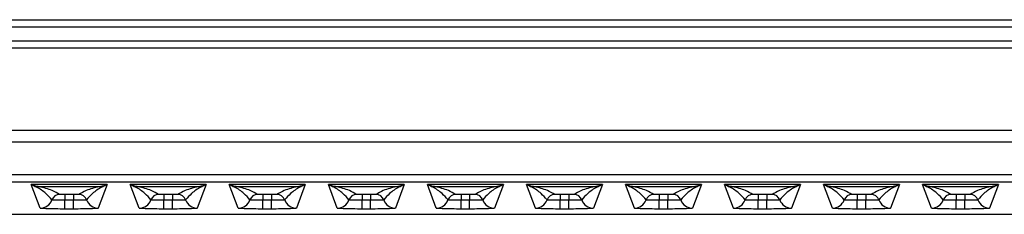
# Model space of a CAD drawing. Units: millimetres. Extents: x 25919 to 27798, y -18252 to -16972.
# Drawn here: x 26306 to 26365, y -17547 to -17535 of the extents above; entities that cross this region are included whole.
import ezdxf

# ---------------------------------------------------------------- set-up
doc = ezdxf.new("R2010")
doc.units = ezdxf.units.MM

msp = doc.modelspace()

# ---------------------------------------------------------------- linework, layer by layer
at = {"color": 0, "linetype": 'Continuous'}
for p, q in [((26285.652, -17535.149), (26385.652, -17535.149)), ((26285.652, -17535.582), (26385.652, -17535.582)), ((26385.652, -17536.449), (26285.652, -17536.449)), ((26385.652, -17536.882), (26285.652, -17536.882)), ((26395.983, -17541.865), (26275.321, -17541.865)), ((26395.983, -17542.572), (26275.321, -17542.572)), ((26272.182, -17544.533), (26399.121, -17544.533)), ((26271.267, -17544.971), (26400.037, -17544.971)), ((26310.952, -17545.136), (26306.352, -17545.136)), ((26306.892, -17546.577), (26306.352, -17545.136)), ((26310.469, -17545.282), (26306.835, -17545.282)), ((26310.952, -17545.136), (26310.412, -17546.577)), ((26316.952, -17545.136), (26312.352, -17545.136)), ((26312.892, -17546.577), (26312.352, -17545.136)), ((26316.469, -17545.282), (26312.835, -17545.282)), ((26316.952, -17545.136), (26316.412, -17546.577)), ((26322.952, -17545.136), (26318.352, -17545.136)), ((26318.892, -17546.577), (26318.352, -17545.136)), ((26322.469, -17545.282), (26318.835, -17545.282)), ((26322.952, -17545.136), (26322.412, -17546.577)), ((26328.952, -17545.136), (26324.352, -17545.136)), ((26324.892, -17546.577), (26324.352, -17545.136)), ((26328.469, -17545.282), (26324.835, -17545.282)), ((26328.952, -17545.136), (26328.412, -17546.577)), ((26334.952, -17545.136), (26330.352, -17545.136)), ((26330.892, -17546.577), (26330.352, -17545.136)), ((26334.469, -17545.282), (26330.835, -17545.282)), ((26334.952, -17545.136), (26334.412, -17546.577)), ((26340.952, -17545.136), (26336.352, -17545.136)), ((26336.892, -17546.577), (26336.352, -17545.136)), ((26340.469, -17545.282), (26336.835, -17545.282)), ((26340.952, -17545.136), (26340.412, -17546.577)), ((26346.952, -17545.136), (26342.352, -17545.136)), ((26342.892, -17546.577), (26342.352, -17545.136)), ((26346.469, -17545.282), (26342.835, -17545.282)), ((26346.952, -17545.136), (26346.412, -17546.577)), ((26352.952, -17545.136), (26348.352, -17545.136)), ((26348.892, -17546.577), (26348.352, -17545.136)), ((26352.469, -17545.282), (26348.835, -17545.282)), ((26352.952, -17545.136), (26352.412, -17546.577)), ((26358.952, -17545.136), (26354.352, -17545.136)), ((26354.892, -17546.577), (26354.352, -17545.136)), ((26358.469, -17545.282), (26354.835, -17545.282)), ((26358.952, -17545.136), (26358.412, -17546.577)), ((26364.952, -17545.136), (26360.352, -17545.136)), ((26360.892, -17546.577), (26360.352, -17545.136)), ((26364.469, -17545.282), (26360.835, -17545.282)), ((26364.952, -17545.136), (26364.412, -17546.577)), ((26308.912, -17545.747), (26308.392, -17545.747)), ((26308.392, -17545.747), (26308.392, -17546.1)), ((26308.912, -17545.747), (26308.912, -17546.1)), ((26314.912, -17545.747), (26314.392, -17545.747)), ((26314.392, -17545.747), (26314.392, -17546.1)), ((26314.912, -17545.747), (26314.912, -17546.1)), ((26320.912, -17545.747), (26320.392, -17545.747)), ((26320.392, -17545.747), (26320.392, -17546.1)), ((26320.912, -17545.747), (26320.912, -17546.1)), ((26326.912, -17545.747), (26326.392, -17545.747)), ((26326.392, -17545.747), (26326.392, -17546.1)), ((26326.912, -17545.747), (26326.912, -17546.1)), ((26332.912, -17545.747), (26332.392, -17545.747)), ((26332.392, -17545.747), (26332.392, -17546.1)), ((26332.912, -17545.747), (26332.912, -17546.1)), ((26338.912, -17545.747), (26338.392, -17545.747)), ((26338.392, -17545.747), (26338.392, -17546.1)), ((26338.912, -17545.747), (26338.912, -17546.1)), ((26344.912, -17545.747), (26344.392, -17545.747)), ((26344.392, -17545.747), (26344.392, -17546.1)), ((26344.912, -17545.747), (26344.912, -17546.1)), ((26350.912, -17545.747), (26350.392, -17545.747)), ((26350.392, -17545.747), (26350.392, -17546.1)), ((26350.912, -17545.747), (26350.912, -17546.1)), ((26356.912, -17545.747), (26356.392, -17545.747)), ((26356.392, -17545.747), (26356.392, -17546.1)), ((26356.912, -17545.747), (26356.912, -17546.1)), ((26362.912, -17545.747), (26362.392, -17545.747)), ((26362.392, -17545.747), (26362.392, -17546.1)), ((26362.912, -17545.747), (26362.912, -17546.1)), ((26308.912, -17546.1), (26308.392, -17546.1)), ((26308.392, -17546.629), (26308.392, -17546.1)), ((26308.912, -17546.629), (26308.912, -17546.1)), ((26314.912, -17546.1), (26314.392, -17546.1)), ((26314.392, -17546.629), (26314.392, -17546.1)), ((26314.912, -17546.629), (26314.912, -17546.1)), ((26320.912, -17546.1), (26320.392, -17546.1)), ((26320.392, -17546.629), (26320.392, -17546.1)), ((26320.912, -17546.629), (26320.912, -17546.1)), ((26326.912, -17546.1), (26326.392, -17546.1)), ((26326.392, -17546.629), (26326.392, -17546.1)), ((26326.912, -17546.629), (26326.912, -17546.1)), ((26332.912, -17546.1), (26332.392, -17546.1)), ((26332.392, -17546.629), (26332.392, -17546.1)), ((26332.912, -17546.629), (26332.912, -17546.1)), ((26338.912, -17546.1), (26338.392, -17546.1)), ((26338.392, -17546.629), (26338.392, -17546.1)), ((26338.912, -17546.629), (26338.912, -17546.1)), ((26344.912, -17546.1), (26344.392, -17546.1)), ((26344.392, -17546.629), (26344.392, -17546.1)), ((26344.912, -17546.629), (26344.912, -17546.1)), ((26350.912, -17546.1), (26350.392, -17546.1)), ((26350.392, -17546.629), (26350.392, -17546.1)), ((26350.912, -17546.629), (26350.912, -17546.1)), ((26356.912, -17546.1), (26356.392, -17546.1)), ((26356.392, -17546.629), (26356.392, -17546.1)), ((26356.912, -17546.629), (26356.912, -17546.1)), ((26362.912, -17546.1), (26362.392, -17546.1)), ((26362.392, -17546.629), (26362.392, -17546.1)), ((26362.912, -17546.629), (26362.912, -17546.1)), ((26270.381, -17546.949), (26400.923, -17546.949)), ((26308.912, -17546.629), (26308.392, -17546.629)), ((26314.912, -17546.629), (26314.392, -17546.629)), ((26320.912, -17546.629), (26320.392, -17546.629)), ((26326.912, -17546.629), (26326.392, -17546.629)), ((26332.912, -17546.629), (26332.392, -17546.629)), ((26338.912, -17546.629), (26338.392, -17546.629)), ((26344.912, -17546.629), (26344.392, -17546.629)), ((26350.912, -17546.629), (26350.392, -17546.629)), ((26356.912, -17546.629), (26356.392, -17546.629)), ((26362.912, -17546.629), (26362.392, -17546.629))]:
    msp.add_line(p, q, dxfattribs=at)
for centre, radius, start, end in [((26306.836, -17545.783), 0.501, 90.1247, 108.90655), ((26310.467, -17545.783), 0.501, 71.05401, 89.83304), ((26312.836, -17545.783), 0.501, 90.1247, 108.90655), ((26316.467, -17545.783), 0.501, 71.05401, 89.83304), ((26318.836, -17545.783), 0.501, 90.1247, 108.90655), ((26322.467, -17545.783), 0.501, 71.05401, 89.83304), ((26324.836, -17545.783), 0.501, 90.1247, 108.90655), ((26328.467, -17545.783), 0.501, 71.05401, 89.83304), ((26330.836, -17545.783), 0.501, 90.1247, 108.90655), ((26334.467, -17545.783), 0.501, 71.05401, 89.83304), ((26336.836, -17545.783), 0.501, 90.1247, 108.90655), ((26340.467, -17545.783), 0.501, 71.05401, 89.83304), ((26342.836, -17545.783), 0.501, 90.1247, 108.90655), ((26346.467, -17545.783), 0.501, 71.05401, 89.83304), ((26348.836, -17545.783), 0.501, 90.1247, 108.90655), ((26352.467, -17545.783), 0.501, 71.05401, 89.83304), ((26354.836, -17545.783), 0.501, 90.1247, 108.90655), ((26358.467, -17545.783), 0.501, 71.05401, 89.83304), ((26360.836, -17545.783), 0.501, 90.1247, 108.90655), ((26364.467, -17545.783), 0.501, 71.05401, 89.83304), ((26308.071, -17546.243), 0.5, 90.00893, 160.59676), ((26309.233, -17546.243), 0.5, 19.40386, 89.98727), ((26314.071, -17546.243), 0.5, 90.00893, 160.59676), ((26315.233, -17546.243), 0.5, 19.40386, 89.98727), ((26320.071, -17546.243), 0.5, 90.00893, 160.59676), ((26321.233, -17546.243), 0.5, 19.40386, 89.98727), ((26326.071, -17546.243), 0.5, 90.00893, 160.59676), ((26327.233, -17546.243), 0.5, 19.40386, 89.98727), ((26332.071, -17546.243), 0.5, 90.00893, 160.59676), ((26333.233, -17546.243), 0.5, 19.40386, 89.98727), ((26338.071, -17546.243), 0.5, 90.00893, 160.59676), ((26339.233, -17546.243), 0.5, 19.40386, 89.98727), ((26344.071, -17546.243), 0.5, 90.00893, 160.59676), ((26345.233, -17546.243), 0.5, 19.40386, 89.98727), ((26350.071, -17546.243), 0.5, 90.00893, 160.59676), ((26351.233, -17546.243), 0.5, 19.40386, 89.98727), ((26356.071, -17546.243), 0.5, 90.00893, 160.59676), ((26357.233, -17546.243), 0.5, 19.40386, 89.98727), ((26362.071, -17546.243), 0.5, 90.00893, 160.59676), ((26363.233, -17546.243), 0.5, 19.40386, 89.98727), ((26306.892, -17545.827), 0.75, 270.01285, 340.55275), ((26310.412, -17545.827), 0.75, 199.44723, 269.98717), ((26312.892, -17545.827), 0.75, 270.01285, 340.55275), ((26316.412, -17545.827), 0.75, 199.44723, 269.98717), ((26318.892, -17545.827), 0.75, 270.01285, 340.55275), ((26322.412, -17545.827), 0.75, 199.44723, 269.98717), ((26324.892, -17545.827), 0.75, 270.01285, 340.55275), ((26328.412, -17545.827), 0.75, 199.44723, 269.98717), ((26330.892, -17545.827), 0.75, 270.01285, 340.55275), ((26334.412, -17545.827), 0.75, 199.44723, 269.98717), ((26336.892, -17545.827), 0.75, 270.01285, 340.55275), ((26340.412, -17545.827), 0.75, 199.44723, 269.98717), ((26342.892, -17545.827), 0.75, 270.01285, 340.55275), ((26346.412, -17545.827), 0.75, 199.44723, 269.98717), ((26348.892, -17545.827), 0.75, 270.01285, 340.55275), ((26352.412, -17545.827), 0.75, 199.44723, 269.98717), ((26354.892, -17545.827), 0.75, 270.01285, 340.55275), ((26358.412, -17545.827), 0.75, 199.44723, 269.98717), ((26360.892, -17545.827), 0.75, 270.01285, 340.55275), ((26364.412, -17545.827), 0.75, 199.44723, 269.98717)]:
    msp.add_arc(centre, radius, start, end, dxfattribs=at)
for points, knots in [([(26306.674, -17545.309), (26306.647, -17545.298), (26306.536, -17545.248), (26306.43, -17545.187), (26306.352, -17545.136)], [0, 0, 0, 0, 0.23806, 1, 1, 1, 1]), ([(26306.835, -17545.282), (26306.795, -17545.276), (26306.63, -17545.242), (26306.469, -17545.187), (26306.352, -17545.136)], [0, 0, 0, 0, 0.240132, 1, 1, 1, 1]), ([(26307.6, -17546.076), (26307.489, -17545.94), (26307.213, -17545.647), (26306.884, -17545.397), (26306.674, -17545.309)], [0, 0, 0, 0, 0.43556, 1, 1, 1, 1]), ([(26308.071, -17545.743), (26307.929, -17545.653), (26307.533, -17545.455), (26307.105, -17545.327), (26306.835, -17545.282)], [0, 0, 0, 0, 0.380474, 1, 1, 1, 1]), ([(26310.469, -17545.282), (26310.199, -17545.327), (26309.771, -17545.455), (26309.375, -17545.653), (26309.233, -17545.743)], [0, 0, 0, 0, 0.619525, 1, 1, 1, 1]), ([(26310.63, -17545.309), (26310.42, -17545.397), (26310.091, -17545.647), (26309.815, -17545.94), (26309.704, -17546.076)], [0, 0, 0, 0, 0.56444, 1, 1, 1, 1]), ([(26310.952, -17545.136), (26310.912, -17545.153), (26310.755, -17545.216), (26310.592, -17545.261), (26310.469, -17545.282)], [0, 0, 0, 0, 0.260268, 1, 1, 1, 1]), ([(26310.952, -17545.136), (26310.925, -17545.153), (26310.822, -17545.218), (26310.713, -17545.274), (26310.63, -17545.309)], [0, 0, 0, 0, 0.261949, 1, 1, 1, 1]), ([(26312.674, -17545.309), (26312.647, -17545.298), (26312.536, -17545.248), (26312.43, -17545.187), (26312.352, -17545.136)], [0, 0, 0, 0, 0.23806, 1, 1, 1, 1]), ([(26312.835, -17545.282), (26312.795, -17545.276), (26312.63, -17545.242), (26312.469, -17545.187), (26312.352, -17545.136)], [0, 0, 0, 0, 0.240132, 1, 1, 1, 1]), ([(26313.6, -17546.076), (26313.489, -17545.94), (26313.213, -17545.647), (26312.884, -17545.397), (26312.674, -17545.309)], [0, 0, 0, 0, 0.43556, 1, 1, 1, 1]), ([(26314.071, -17545.743), (26313.929, -17545.653), (26313.533, -17545.455), (26313.105, -17545.327), (26312.835, -17545.282)], [0, 0, 0, 0, 0.380474, 1, 1, 1, 1]), ([(26316.469, -17545.282), (26316.199, -17545.327), (26315.771, -17545.455), (26315.375, -17545.653), (26315.233, -17545.743)], [0, 0, 0, 0, 0.619525, 1, 1, 1, 1]), ([(26316.63, -17545.309), (26316.42, -17545.397), (26316.091, -17545.647), (26315.815, -17545.94), (26315.704, -17546.076)], [0, 0, 0, 0, 0.56444, 1, 1, 1, 1]), ([(26316.952, -17545.136), (26316.912, -17545.153), (26316.755, -17545.216), (26316.592, -17545.261), (26316.469, -17545.282)], [0, 0, 0, 0, 0.260268, 1, 1, 1, 1]), ([(26316.952, -17545.136), (26316.925, -17545.153), (26316.822, -17545.218), (26316.713, -17545.274), (26316.63, -17545.309)], [0, 0, 0, 0, 0.261949, 1, 1, 1, 1]), ([(26318.674, -17545.309), (26318.647, -17545.298), (26318.536, -17545.248), (26318.43, -17545.187), (26318.352, -17545.136)], [0, 0, 0, 0, 0.23806, 1, 1, 1, 1]), ([(26318.835, -17545.282), (26318.795, -17545.276), (26318.63, -17545.242), (26318.469, -17545.187), (26318.352, -17545.136)], [0, 0, 0, 0, 0.240132, 1, 1, 1, 1]), ([(26319.6, -17546.076), (26319.489, -17545.94), (26319.213, -17545.647), (26318.884, -17545.397), (26318.674, -17545.309)], [0, 0, 0, 0, 0.43556, 1, 1, 1, 1]), ([(26320.071, -17545.743), (26319.929, -17545.653), (26319.533, -17545.455), (26319.105, -17545.327), (26318.835, -17545.282)], [0, 0, 0, 0, 0.380474, 1, 1, 1, 1]), ([(26322.469, -17545.282), (26322.199, -17545.327), (26321.771, -17545.455), (26321.375, -17545.653), (26321.233, -17545.743)], [0, 0, 0, 0, 0.619525, 1, 1, 1, 1]), ([(26322.63, -17545.309), (26322.42, -17545.397), (26322.091, -17545.647), (26321.815, -17545.94), (26321.704, -17546.076)], [0, 0, 0, 0, 0.56444, 1, 1, 1, 1]), ([(26322.952, -17545.136), (26322.912, -17545.153), (26322.755, -17545.216), (26322.592, -17545.261), (26322.469, -17545.282)], [0, 0, 0, 0, 0.260268, 1, 1, 1, 1]), ([(26322.952, -17545.136), (26322.925, -17545.153), (26322.822, -17545.218), (26322.713, -17545.274), (26322.63, -17545.309)], [0, 0, 0, 0, 0.261949, 1, 1, 1, 1]), ([(26324.674, -17545.309), (26324.647, -17545.298), (26324.536, -17545.248), (26324.43, -17545.187), (26324.352, -17545.136)], [0, 0, 0, 0, 0.23806, 1, 1, 1, 1]), ([(26324.835, -17545.282), (26324.795, -17545.276), (26324.63, -17545.242), (26324.469, -17545.187), (26324.352, -17545.136)], [0, 0, 0, 0, 0.240132, 1, 1, 1, 1]), ([(26325.6, -17546.076), (26325.489, -17545.94), (26325.213, -17545.647), (26324.884, -17545.397), (26324.674, -17545.309)], [0, 0, 0, 0, 0.43556, 1, 1, 1, 1]), ([(26326.071, -17545.743), (26325.929, -17545.653), (26325.533, -17545.455), (26325.105, -17545.327), (26324.835, -17545.282)], [0, 0, 0, 0, 0.380474, 1, 1, 1, 1]), ([(26328.469, -17545.282), (26328.199, -17545.327), (26327.771, -17545.455), (26327.375, -17545.653), (26327.233, -17545.743)], [0, 0, 0, 0, 0.619525, 1, 1, 1, 1]), ([(26328.63, -17545.309), (26328.42, -17545.397), (26328.091, -17545.647), (26327.815, -17545.94), (26327.704, -17546.076)], [0, 0, 0, 0, 0.56444, 1, 1, 1, 1]), ([(26328.952, -17545.136), (26328.912, -17545.153), (26328.755, -17545.216), (26328.592, -17545.261), (26328.469, -17545.282)], [0, 0, 0, 0, 0.260268, 1, 1, 1, 1]), ([(26328.952, -17545.136), (26328.925, -17545.153), (26328.822, -17545.218), (26328.713, -17545.274), (26328.63, -17545.309)], [0, 0, 0, 0, 0.261949, 1, 1, 1, 1]), ([(26330.674, -17545.309), (26330.647, -17545.298), (26330.536, -17545.248), (26330.43, -17545.187), (26330.352, -17545.136)], [0, 0, 0, 0, 0.23806, 1, 1, 1, 1]), ([(26330.835, -17545.282), (26330.795, -17545.276), (26330.63, -17545.242), (26330.469, -17545.187), (26330.352, -17545.136)], [0, 0, 0, 0, 0.240132, 1, 1, 1, 1]), ([(26331.6, -17546.076), (26331.489, -17545.94), (26331.213, -17545.647), (26330.884, -17545.397), (26330.674, -17545.309)], [0, 0, 0, 0, 0.43556, 1, 1, 1, 1]), ([(26332.071, -17545.743), (26331.929, -17545.653), (26331.533, -17545.455), (26331.105, -17545.327), (26330.835, -17545.282)], [0, 0, 0, 0, 0.380474, 1, 1, 1, 1]), ([(26334.469, -17545.282), (26334.199, -17545.327), (26333.771, -17545.455), (26333.375, -17545.653), (26333.233, -17545.743)], [0, 0, 0, 0, 0.619525, 1, 1, 1, 1]), ([(26334.63, -17545.309), (26334.42, -17545.397), (26334.091, -17545.647), (26333.815, -17545.94), (26333.704, -17546.076)], [0, 0, 0, 0, 0.56444, 1, 1, 1, 1]), ([(26334.952, -17545.136), (26334.912, -17545.153), (26334.755, -17545.216), (26334.592, -17545.261), (26334.469, -17545.282)], [0, 0, 0, 0, 0.260268, 1, 1, 1, 1]), ([(26334.952, -17545.136), (26334.925, -17545.153), (26334.822, -17545.218), (26334.713, -17545.274), (26334.63, -17545.309)], [0, 0, 0, 0, 0.261949, 1, 1, 1, 1]), ([(26336.674, -17545.309), (26336.647, -17545.298), (26336.536, -17545.248), (26336.43, -17545.187), (26336.352, -17545.136)], [0, 0, 0, 0, 0.23806, 1, 1, 1, 1]), ([(26336.835, -17545.282), (26336.795, -17545.276), (26336.63, -17545.242), (26336.469, -17545.187), (26336.352, -17545.136)], [0, 0, 0, 0, 0.240132, 1, 1, 1, 1]), ([(26337.6, -17546.076), (26337.489, -17545.94), (26337.213, -17545.647), (26336.884, -17545.397), (26336.674, -17545.309)], [0, 0, 0, 0, 0.43556, 1, 1, 1, 1]), ([(26338.071, -17545.743), (26337.929, -17545.653), (26337.533, -17545.455), (26337.105, -17545.327), (26336.835, -17545.282)], [0, 0, 0, 0, 0.380474, 1, 1, 1, 1]), ([(26340.469, -17545.282), (26340.199, -17545.327), (26339.771, -17545.455), (26339.375, -17545.653), (26339.233, -17545.743)], [0, 0, 0, 0, 0.619525, 1, 1, 1, 1]), ([(26340.63, -17545.309), (26340.42, -17545.397), (26340.091, -17545.647), (26339.815, -17545.94), (26339.704, -17546.076)], [0, 0, 0, 0, 0.56444, 1, 1, 1, 1]), ([(26340.952, -17545.136), (26340.912, -17545.153), (26340.755, -17545.216), (26340.592, -17545.261), (26340.469, -17545.282)], [0, 0, 0, 0, 0.260268, 1, 1, 1, 1]), ([(26340.952, -17545.136), (26340.925, -17545.153), (26340.822, -17545.218), (26340.713, -17545.274), (26340.63, -17545.309)], [0, 0, 0, 0, 0.261949, 1, 1, 1, 1]), ([(26342.674, -17545.309), (26342.647, -17545.298), (26342.536, -17545.248), (26342.43, -17545.187), (26342.352, -17545.136)], [0, 0, 0, 0, 0.23806, 1, 1, 1, 1]), ([(26342.835, -17545.282), (26342.795, -17545.276), (26342.63, -17545.242), (26342.469, -17545.187), (26342.352, -17545.136)], [0, 0, 0, 0, 0.240132, 1, 1, 1, 1]), ([(26343.6, -17546.076), (26343.489, -17545.94), (26343.213, -17545.647), (26342.884, -17545.397), (26342.674, -17545.309)], [0, 0, 0, 0, 0.43556, 1, 1, 1, 1]), ([(26344.071, -17545.743), (26343.929, -17545.653), (26343.533, -17545.455), (26343.105, -17545.327), (26342.835, -17545.282)], [0, 0, 0, 0, 0.380474, 1, 1, 1, 1]), ([(26346.469, -17545.282), (26346.199, -17545.327), (26345.771, -17545.455), (26345.375, -17545.653), (26345.233, -17545.743)], [0, 0, 0, 0, 0.619525, 1, 1, 1, 1]), ([(26346.63, -17545.309), (26346.42, -17545.397), (26346.091, -17545.647), (26345.815, -17545.94), (26345.704, -17546.076)], [0, 0, 0, 0, 0.56444, 1, 1, 1, 1]), ([(26346.952, -17545.136), (26346.912, -17545.153), (26346.755, -17545.216), (26346.592, -17545.261), (26346.469, -17545.282)], [0, 0, 0, 0, 0.260268, 1, 1, 1, 1]), ([(26346.952, -17545.136), (26346.925, -17545.153), (26346.822, -17545.218), (26346.713, -17545.274), (26346.63, -17545.309)], [0, 0, 0, 0, 0.261949, 1, 1, 1, 1]), ([(26348.674, -17545.309), (26348.647, -17545.298), (26348.536, -17545.248), (26348.43, -17545.187), (26348.352, -17545.136)], [0, 0, 0, 0, 0.23806, 1, 1, 1, 1]), ([(26348.835, -17545.282), (26348.795, -17545.276), (26348.63, -17545.242), (26348.469, -17545.187), (26348.352, -17545.136)], [0, 0, 0, 0, 0.240132, 1, 1, 1, 1]), ([(26349.6, -17546.076), (26349.489, -17545.94), (26349.213, -17545.647), (26348.884, -17545.397), (26348.674, -17545.309)], [0, 0, 0, 0, 0.43556, 1, 1, 1, 1]), ([(26350.071, -17545.743), (26349.929, -17545.653), (26349.533, -17545.455), (26349.105, -17545.327), (26348.835, -17545.282)], [0, 0, 0, 0, 0.380474, 1, 1, 1, 1]), ([(26352.469, -17545.282), (26352.199, -17545.327), (26351.771, -17545.455), (26351.375, -17545.653), (26351.233, -17545.743)], [0, 0, 0, 0, 0.619525, 1, 1, 1, 1]), ([(26352.63, -17545.309), (26352.42, -17545.397), (26352.091, -17545.647), (26351.815, -17545.94), (26351.704, -17546.076)], [0, 0, 0, 0, 0.56444, 1, 1, 1, 1]), ([(26352.952, -17545.136), (26352.912, -17545.153), (26352.755, -17545.216), (26352.592, -17545.261), (26352.469, -17545.282)], [0, 0, 0, 0, 0.260268, 1, 1, 1, 1]), ([(26352.952, -17545.136), (26352.925, -17545.153), (26352.822, -17545.218), (26352.713, -17545.274), (26352.63, -17545.309)], [0, 0, 0, 0, 0.261949, 1, 1, 1, 1]), ([(26354.674, -17545.309), (26354.647, -17545.298), (26354.536, -17545.248), (26354.43, -17545.187), (26354.352, -17545.136)], [0, 0, 0, 0, 0.23806, 1, 1, 1, 1]), ([(26354.835, -17545.282), (26354.795, -17545.276), (26354.63, -17545.242), (26354.469, -17545.187), (26354.352, -17545.136)], [0, 0, 0, 0, 0.240132, 1, 1, 1, 1]), ([(26355.6, -17546.076), (26355.489, -17545.94), (26355.213, -17545.647), (26354.884, -17545.397), (26354.674, -17545.309)], [0, 0, 0, 0, 0.43556, 1, 1, 1, 1]), ([(26356.071, -17545.743), (26355.929, -17545.653), (26355.533, -17545.455), (26355.105, -17545.327), (26354.835, -17545.282)], [0, 0, 0, 0, 0.380474, 1, 1, 1, 1]), ([(26358.469, -17545.282), (26358.199, -17545.327), (26357.771, -17545.455), (26357.375, -17545.653), (26357.233, -17545.743)], [0, 0, 0, 0, 0.619525, 1, 1, 1, 1]), ([(26358.63, -17545.309), (26358.42, -17545.397), (26358.091, -17545.647), (26357.815, -17545.94), (26357.704, -17546.076)], [0, 0, 0, 0, 0.56444, 1, 1, 1, 1]), ([(26358.952, -17545.136), (26358.912, -17545.153), (26358.755, -17545.216), (26358.592, -17545.261), (26358.469, -17545.282)], [0, 0, 0, 0, 0.260268, 1, 1, 1, 1]), ([(26358.952, -17545.136), (26358.925, -17545.153), (26358.822, -17545.218), (26358.713, -17545.274), (26358.63, -17545.309)], [0, 0, 0, 0, 0.261949, 1, 1, 1, 1]), ([(26360.674, -17545.309), (26360.647, -17545.298), (26360.536, -17545.248), (26360.43, -17545.187), (26360.352, -17545.136)], [0, 0, 0, 0, 0.23806, 1, 1, 1, 1]), ([(26360.835, -17545.282), (26360.795, -17545.276), (26360.63, -17545.242), (26360.469, -17545.187), (26360.352, -17545.136)], [0, 0, 0, 0, 0.240132, 1, 1, 1, 1]), ([(26361.6, -17546.076), (26361.489, -17545.94), (26361.213, -17545.647), (26360.884, -17545.397), (26360.674, -17545.309)], [0, 0, 0, 0, 0.43556, 1, 1, 1, 1]), ([(26362.071, -17545.743), (26361.929, -17545.653), (26361.533, -17545.455), (26361.105, -17545.327), (26360.835, -17545.282)], [0, 0, 0, 0, 0.380474, 1, 1, 1, 1]), ([(26364.469, -17545.282), (26364.199, -17545.327), (26363.771, -17545.455), (26363.375, -17545.653), (26363.233, -17545.743)], [0, 0, 0, 0, 0.619525, 1, 1, 1, 1]), ([(26364.63, -17545.309), (26364.42, -17545.397), (26364.091, -17545.647), (26363.815, -17545.94), (26363.704, -17546.076)], [0, 0, 0, 0, 0.56444, 1, 1, 1, 1]), ([(26364.952, -17545.136), (26364.912, -17545.153), (26364.755, -17545.216), (26364.592, -17545.261), (26364.469, -17545.282)], [0, 0, 0, 0, 0.260268, 1, 1, 1, 1]), ([(26364.952, -17545.136), (26364.925, -17545.153), (26364.822, -17545.218), (26364.713, -17545.274), (26364.63, -17545.309)], [0, 0, 0, 0, 0.261949, 1, 1, 1, 1]), ([(26308.392, -17545.747), (26308.352, -17545.747), (26308.277, -17545.746), (26308.177, -17545.748), (26308.114, -17545.74), (26308.078, -17545.747), (26308.071, -17545.743)], [0, 0, 0, 0, 0.378122, 0.700025, 0.917982, 1, 1, 1, 1]), ([(26309.233, -17545.743), (26309.225, -17545.747), (26309.191, -17545.74), (26309.127, -17545.748), (26309.027, -17545.746), (26308.952, -17545.747), (26308.912, -17545.747)], [0, 0, 0, 0, 0.081724, 0.299249, 0.621149, 1, 1, 1, 1]), ([(26314.392, -17545.747), (26314.352, -17545.747), (26314.277, -17545.746), (26314.177, -17545.748), (26314.114, -17545.74), (26314.078, -17545.747), (26314.071, -17545.743)], [0, 0, 0, 0, 0.378122, 0.700025, 0.917982, 1, 1, 1, 1]), ([(26315.233, -17545.743), (26315.225, -17545.747), (26315.191, -17545.74), (26315.127, -17545.748), (26315.027, -17545.746), (26314.952, -17545.747), (26314.912, -17545.747)], [0, 0, 0, 0, 0.081724, 0.299249, 0.621149, 1, 1, 1, 1]), ([(26320.392, -17545.747), (26320.352, -17545.747), (26320.277, -17545.746), (26320.177, -17545.748), (26320.114, -17545.74), (26320.078, -17545.747), (26320.071, -17545.743)], [0, 0, 0, 0, 0.378122, 0.700025, 0.917982, 1, 1, 1, 1]), ([(26321.233, -17545.743), (26321.225, -17545.747), (26321.191, -17545.74), (26321.127, -17545.748), (26321.027, -17545.746), (26320.952, -17545.747), (26320.912, -17545.747)], [0, 0, 0, 0, 0.081724, 0.299249, 0.621149, 1, 1, 1, 1]), ([(26326.392, -17545.747), (26326.352, -17545.747), (26326.277, -17545.746), (26326.177, -17545.748), (26326.114, -17545.74), (26326.078, -17545.747), (26326.071, -17545.743)], [0, 0, 0, 0, 0.378122, 0.700025, 0.917982, 1, 1, 1, 1]), ([(26327.233, -17545.743), (26327.225, -17545.747), (26327.191, -17545.74), (26327.127, -17545.748), (26327.027, -17545.746), (26326.952, -17545.747), (26326.912, -17545.747)], [0, 0, 0, 0, 0.081724, 0.299249, 0.621149, 1, 1, 1, 1]), ([(26332.392, -17545.747), (26332.352, -17545.747), (26332.277, -17545.746), (26332.177, -17545.748), (26332.114, -17545.74), (26332.078, -17545.747), (26332.071, -17545.743)], [0, 0, 0, 0, 0.378122, 0.700025, 0.917982, 1, 1, 1, 1]), ([(26333.233, -17545.743), (26333.225, -17545.747), (26333.191, -17545.74), (26333.127, -17545.748), (26333.027, -17545.746), (26332.952, -17545.747), (26332.912, -17545.747)], [0, 0, 0, 0, 0.081724, 0.299249, 0.621149, 1, 1, 1, 1]), ([(26338.392, -17545.747), (26338.352, -17545.747), (26338.277, -17545.746), (26338.177, -17545.748), (26338.114, -17545.74), (26338.078, -17545.747), (26338.071, -17545.743)], [0, 0, 0, 0, 0.378122, 0.700025, 0.917982, 1, 1, 1, 1]), ([(26339.233, -17545.743), (26339.225, -17545.747), (26339.191, -17545.74), (26339.127, -17545.748), (26339.027, -17545.746), (26338.952, -17545.747), (26338.912, -17545.747)], [0, 0, 0, 0, 0.081724, 0.299249, 0.621149, 1, 1, 1, 1]), ([(26344.392, -17545.747), (26344.352, -17545.747), (26344.277, -17545.746), (26344.177, -17545.748), (26344.114, -17545.74), (26344.078, -17545.747), (26344.071, -17545.743)], [0, 0, 0, 0, 0.378122, 0.700025, 0.917982, 1, 1, 1, 1]), ([(26345.233, -17545.743), (26345.225, -17545.747), (26345.191, -17545.74), (26345.127, -17545.748), (26345.027, -17545.746), (26344.952, -17545.747), (26344.912, -17545.747)], [0, 0, 0, 0, 0.081724, 0.299249, 0.621149, 1, 1, 1, 1]), ([(26350.392, -17545.747), (26350.352, -17545.747), (26350.277, -17545.746), (26350.177, -17545.748), (26350.114, -17545.74), (26350.078, -17545.747), (26350.071, -17545.743)], [0, 0, 0, 0, 0.378122, 0.700025, 0.917982, 1, 1, 1, 1]), ([(26351.233, -17545.743), (26351.225, -17545.747), (26351.191, -17545.74), (26351.127, -17545.748), (26351.027, -17545.746), (26350.952, -17545.747), (26350.912, -17545.747)], [0, 0, 0, 0, 0.081724, 0.299249, 0.621149, 1, 1, 1, 1]), ([(26356.392, -17545.747), (26356.352, -17545.747), (26356.277, -17545.746), (26356.177, -17545.748), (26356.114, -17545.74), (26356.078, -17545.747), (26356.071, -17545.743)], [0, 0, 0, 0, 0.378122, 0.700025, 0.917982, 1, 1, 1, 1]), ([(26357.233, -17545.743), (26357.225, -17545.747), (26357.191, -17545.74), (26357.127, -17545.748), (26357.027, -17545.746), (26356.952, -17545.747), (26356.912, -17545.747)], [0, 0, 0, 0, 0.081724, 0.299249, 0.621149, 1, 1, 1, 1]), ([(26362.392, -17545.747), (26362.352, -17545.747), (26362.277, -17545.746), (26362.177, -17545.748), (26362.114, -17545.74), (26362.078, -17545.747), (26362.071, -17545.743)], [0, 0, 0, 0, 0.378122, 0.700025, 0.917982, 1, 1, 1, 1]), ([(26363.233, -17545.743), (26363.225, -17545.747), (26363.191, -17545.74), (26363.127, -17545.748), (26363.027, -17545.746), (26362.952, -17545.747), (26362.912, -17545.747)], [0, 0, 0, 0, 0.081724, 0.299249, 0.621149, 1, 1, 1, 1]), ([(26308.392, -17546.629), (26308.202, -17546.629), (26307.926, -17546.627), (26307.575, -17546.62), (26307.352, -17546.614), (26307.167, -17546.607), (26307.041, -17546.6), (26306.966, -17546.593), (26306.928, -17546.588), (26306.907, -17546.583), (26306.894, -17546.58), (26306.892, -17546.577)], [0, 0, 0, 0, 0.379062, 0.550574, 0.701282, 0.825594, 0.918744, 0.952536, 0.977353, 0.993098, 1, 1, 1, 1]), ([(26308.392, -17546.1), (26308.292, -17546.1), (26308.146, -17546.099), (26307.961, -17546.096), (26307.843, -17546.094), (26307.746, -17546.089), (26307.67, -17546.088), (26307.63, -17546.08), (26307.602, -17546.082), (26307.6, -17546.076)], [0, 0, 0, 0, 0.378652, 0.550127, 0.700907, 0.825295, 0.91867, 0.977535, 1, 1, 1, 1]), ([(26309.704, -17546.076), (26309.702, -17546.082), (26309.674, -17546.08), (26309.634, -17546.088), (26309.558, -17546.089), (26309.462, -17546.094), (26309.343, -17546.096), (26309.158, -17546.099), (26309.012, -17546.1), (26308.912, -17546.1)], [0, 0, 0, 0, 0.022383, 0.081033, 0.174149, 0.298373, 0.449081, 0.6206, 1, 1, 1, 1]), ([(26310.412, -17546.577), (26310.41, -17546.58), (26310.397, -17546.583), (26310.376, -17546.588), (26310.338, -17546.593), (26310.263, -17546.6), (26310.136, -17546.607), (26309.952, -17546.614), (26309.729, -17546.62), (26309.377, -17546.627), (26309.102, -17546.629), (26308.912, -17546.629)], [0, 0, 0, 0, 0.006902, 0.022647, 0.047464, 0.081256, 0.174406, 0.298718, 0.449426, 0.620938, 1, 1, 1, 1]), ([(26314.392, -17546.629), (26314.202, -17546.629), (26313.926, -17546.627), (26313.575, -17546.62), (26313.352, -17546.614), (26313.167, -17546.607), (26313.041, -17546.6), (26312.966, -17546.593), (26312.928, -17546.588), (26312.907, -17546.583), (26312.894, -17546.58), (26312.892, -17546.577)], [0, 0, 0, 0, 0.379062, 0.550574, 0.701282, 0.825594, 0.918744, 0.952536, 0.977353, 0.993098, 1, 1, 1, 1]), ([(26314.392, -17546.1), (26314.292, -17546.1), (26314.146, -17546.099), (26313.961, -17546.096), (26313.843, -17546.094), (26313.746, -17546.089), (26313.67, -17546.088), (26313.63, -17546.08), (26313.602, -17546.082), (26313.6, -17546.076)], [0, 0, 0, 0, 0.378652, 0.550127, 0.700907, 0.825295, 0.91867, 0.977535, 1, 1, 1, 1]), ([(26315.704, -17546.076), (26315.702, -17546.082), (26315.674, -17546.08), (26315.634, -17546.088), (26315.558, -17546.089), (26315.462, -17546.094), (26315.343, -17546.096), (26315.158, -17546.099), (26315.012, -17546.1), (26314.912, -17546.1)], [0, 0, 0, 0, 0.022383, 0.081033, 0.174149, 0.298373, 0.449081, 0.6206, 1, 1, 1, 1]), ([(26316.412, -17546.577), (26316.41, -17546.58), (26316.397, -17546.583), (26316.376, -17546.588), (26316.338, -17546.593), (26316.263, -17546.6), (26316.136, -17546.607), (26315.952, -17546.614), (26315.729, -17546.62), (26315.377, -17546.627), (26315.102, -17546.629), (26314.912, -17546.629)], [0, 0, 0, 0, 0.006902, 0.022647, 0.047464, 0.081256, 0.174406, 0.298718, 0.449426, 0.620938, 1, 1, 1, 1]), ([(26320.392, -17546.629), (26320.202, -17546.629), (26319.926, -17546.627), (26319.575, -17546.62), (26319.352, -17546.614), (26319.167, -17546.607), (26319.041, -17546.6), (26318.966, -17546.593), (26318.928, -17546.588), (26318.907, -17546.583), (26318.894, -17546.58), (26318.892, -17546.577)], [0, 0, 0, 0, 0.379062, 0.550574, 0.701282, 0.825594, 0.918744, 0.952536, 0.977353, 0.993098, 1, 1, 1, 1]), ([(26320.392, -17546.1), (26320.292, -17546.1), (26320.146, -17546.099), (26319.961, -17546.096), (26319.843, -17546.094), (26319.746, -17546.089), (26319.67, -17546.088), (26319.63, -17546.08), (26319.602, -17546.082), (26319.6, -17546.076)], [0, 0, 0, 0, 0.378652, 0.550127, 0.700907, 0.825295, 0.91867, 0.977535, 1, 1, 1, 1]), ([(26321.704, -17546.076), (26321.702, -17546.082), (26321.674, -17546.08), (26321.634, -17546.088), (26321.558, -17546.089), (26321.462, -17546.094), (26321.343, -17546.096), (26321.158, -17546.099), (26321.012, -17546.1), (26320.912, -17546.1)], [0, 0, 0, 0, 0.022383, 0.081033, 0.174149, 0.298373, 0.449081, 0.6206, 1, 1, 1, 1]), ([(26322.412, -17546.577), (26322.41, -17546.58), (26322.397, -17546.583), (26322.376, -17546.588), (26322.338, -17546.593), (26322.263, -17546.6), (26322.136, -17546.607), (26321.952, -17546.614), (26321.729, -17546.62), (26321.377, -17546.627), (26321.102, -17546.629), (26320.912, -17546.629)], [0, 0, 0, 0, 0.006902, 0.022647, 0.047464, 0.081256, 0.174406, 0.298718, 0.449426, 0.620938, 1, 1, 1, 1]), ([(26326.392, -17546.629), (26326.202, -17546.629), (26325.926, -17546.627), (26325.575, -17546.62), (26325.352, -17546.614), (26325.167, -17546.607), (26325.041, -17546.6), (26324.966, -17546.593), (26324.928, -17546.588), (26324.907, -17546.583), (26324.894, -17546.58), (26324.892, -17546.577)], [0, 0, 0, 0, 0.379062, 0.550574, 0.701282, 0.825594, 0.918744, 0.952536, 0.977353, 0.993098, 1, 1, 1, 1]), ([(26326.392, -17546.1), (26326.292, -17546.1), (26326.146, -17546.099), (26325.961, -17546.096), (26325.843, -17546.094), (26325.746, -17546.089), (26325.67, -17546.088), (26325.63, -17546.08), (26325.602, -17546.082), (26325.6, -17546.076)], [0, 0, 0, 0, 0.378652, 0.550127, 0.700907, 0.825295, 0.91867, 0.977535, 1, 1, 1, 1]), ([(26327.704, -17546.076), (26327.702, -17546.082), (26327.674, -17546.08), (26327.634, -17546.088), (26327.558, -17546.089), (26327.462, -17546.094), (26327.343, -17546.096), (26327.158, -17546.099), (26327.012, -17546.1), (26326.912, -17546.1)], [0, 0, 0, 0, 0.022383, 0.081033, 0.174149, 0.298373, 0.449081, 0.6206, 1, 1, 1, 1]), ([(26328.412, -17546.577), (26328.41, -17546.58), (26328.397, -17546.583), (26328.376, -17546.588), (26328.338, -17546.593), (26328.263, -17546.6), (26328.136, -17546.607), (26327.952, -17546.614), (26327.729, -17546.62), (26327.377, -17546.627), (26327.102, -17546.629), (26326.912, -17546.629)], [0, 0, 0, 0, 0.006902, 0.022647, 0.047464, 0.081256, 0.174406, 0.298718, 0.449426, 0.620938, 1, 1, 1, 1]), ([(26332.392, -17546.629), (26332.202, -17546.629), (26331.926, -17546.627), (26331.575, -17546.62), (26331.352, -17546.614), (26331.167, -17546.607), (26331.041, -17546.6), (26330.966, -17546.593), (26330.928, -17546.588), (26330.907, -17546.583), (26330.894, -17546.58), (26330.892, -17546.577)], [0, 0, 0, 0, 0.379062, 0.550574, 0.701282, 0.825594, 0.918744, 0.952536, 0.977353, 0.993098, 1, 1, 1, 1]), ([(26332.392, -17546.1), (26332.292, -17546.1), (26332.146, -17546.099), (26331.961, -17546.096), (26331.843, -17546.094), (26331.746, -17546.089), (26331.67, -17546.088), (26331.63, -17546.08), (26331.602, -17546.082), (26331.6, -17546.076)], [0, 0, 0, 0, 0.378652, 0.550127, 0.700907, 0.825295, 0.91867, 0.977535, 1, 1, 1, 1]), ([(26333.704, -17546.076), (26333.702, -17546.082), (26333.674, -17546.08), (26333.634, -17546.088), (26333.558, -17546.089), (26333.462, -17546.094), (26333.343, -17546.096), (26333.158, -17546.099), (26333.012, -17546.1), (26332.912, -17546.1)], [0, 0, 0, 0, 0.022383, 0.081033, 0.174149, 0.298373, 0.449081, 0.6206, 1, 1, 1, 1]), ([(26334.412, -17546.577), (26334.41, -17546.58), (26334.397, -17546.583), (26334.376, -17546.588), (26334.338, -17546.593), (26334.263, -17546.6), (26334.136, -17546.607), (26333.952, -17546.614), (26333.729, -17546.62), (26333.377, -17546.627), (26333.102, -17546.629), (26332.912, -17546.629)], [0, 0, 0, 0, 0.006902, 0.022647, 0.047464, 0.081256, 0.174406, 0.298718, 0.449426, 0.620938, 1, 1, 1, 1]), ([(26338.392, -17546.629), (26338.202, -17546.629), (26337.926, -17546.627), (26337.575, -17546.62), (26337.352, -17546.614), (26337.167, -17546.607), (26337.041, -17546.6), (26336.966, -17546.593), (26336.928, -17546.588), (26336.907, -17546.583), (26336.894, -17546.58), (26336.892, -17546.577)], [0, 0, 0, 0, 0.379062, 0.550574, 0.701282, 0.825594, 0.918744, 0.952536, 0.977353, 0.993098, 1, 1, 1, 1]), ([(26338.392, -17546.1), (26338.292, -17546.1), (26338.146, -17546.099), (26337.961, -17546.096), (26337.843, -17546.094), (26337.746, -17546.089), (26337.67, -17546.088), (26337.63, -17546.08), (26337.602, -17546.082), (26337.6, -17546.076)], [0, 0, 0, 0, 0.378652, 0.550127, 0.700907, 0.825295, 0.91867, 0.977535, 1, 1, 1, 1]), ([(26339.704, -17546.076), (26339.702, -17546.082), (26339.674, -17546.08), (26339.634, -17546.088), (26339.558, -17546.089), (26339.462, -17546.094), (26339.343, -17546.096), (26339.158, -17546.099), (26339.012, -17546.1), (26338.912, -17546.1)], [0, 0, 0, 0, 0.022383, 0.081033, 0.174149, 0.298373, 0.449081, 0.6206, 1, 1, 1, 1]), ([(26340.412, -17546.577), (26340.41, -17546.58), (26340.397, -17546.583), (26340.376, -17546.588), (26340.338, -17546.593), (26340.263, -17546.6), (26340.136, -17546.607), (26339.952, -17546.614), (26339.729, -17546.62), (26339.377, -17546.627), (26339.102, -17546.629), (26338.912, -17546.629)], [0, 0, 0, 0, 0.006902, 0.022647, 0.047464, 0.081256, 0.174406, 0.298718, 0.449426, 0.620938, 1, 1, 1, 1]), ([(26344.392, -17546.629), (26344.202, -17546.629), (26343.926, -17546.627), (26343.575, -17546.62), (26343.352, -17546.614), (26343.167, -17546.607), (26343.041, -17546.6), (26342.966, -17546.593), (26342.928, -17546.588), (26342.907, -17546.583), (26342.894, -17546.58), (26342.892, -17546.577)], [0, 0, 0, 0, 0.379062, 0.550574, 0.701282, 0.825594, 0.918744, 0.952536, 0.977353, 0.993098, 1, 1, 1, 1]), ([(26344.392, -17546.1), (26344.292, -17546.1), (26344.146, -17546.099), (26343.961, -17546.096), (26343.843, -17546.094), (26343.746, -17546.089), (26343.67, -17546.088), (26343.63, -17546.08), (26343.602, -17546.082), (26343.6, -17546.076)], [0, 0, 0, 0, 0.378652, 0.550127, 0.700907, 0.825295, 0.91867, 0.977535, 1, 1, 1, 1]), ([(26345.704, -17546.076), (26345.702, -17546.082), (26345.674, -17546.08), (26345.634, -17546.088), (26345.558, -17546.089), (26345.462, -17546.094), (26345.343, -17546.096), (26345.158, -17546.099), (26345.012, -17546.1), (26344.912, -17546.1)], [0, 0, 0, 0, 0.022383, 0.081033, 0.174149, 0.298373, 0.449081, 0.6206, 1, 1, 1, 1]), ([(26346.412, -17546.577), (26346.41, -17546.58), (26346.397, -17546.583), (26346.376, -17546.588), (26346.338, -17546.593), (26346.263, -17546.6), (26346.136, -17546.607), (26345.952, -17546.614), (26345.729, -17546.62), (26345.377, -17546.627), (26345.102, -17546.629), (26344.912, -17546.629)], [0, 0, 0, 0, 0.006902, 0.022647, 0.047464, 0.081256, 0.174406, 0.298718, 0.449426, 0.620938, 1, 1, 1, 1]), ([(26350.392, -17546.629), (26350.202, -17546.629), (26349.926, -17546.627), (26349.575, -17546.62), (26349.352, -17546.614), (26349.167, -17546.607), (26349.041, -17546.6), (26348.966, -17546.593), (26348.928, -17546.588), (26348.907, -17546.583), (26348.894, -17546.58), (26348.892, -17546.577)], [0, 0, 0, 0, 0.379062, 0.550574, 0.701282, 0.825594, 0.918744, 0.952536, 0.977353, 0.993098, 1, 1, 1, 1]), ([(26350.392, -17546.1), (26350.292, -17546.1), (26350.146, -17546.099), (26349.961, -17546.096), (26349.843, -17546.094), (26349.746, -17546.089), (26349.67, -17546.088), (26349.63, -17546.08), (26349.602, -17546.082), (26349.6, -17546.076)], [0, 0, 0, 0, 0.378652, 0.550127, 0.700907, 0.825295, 0.91867, 0.977535, 1, 1, 1, 1]), ([(26351.704, -17546.076), (26351.702, -17546.082), (26351.674, -17546.08), (26351.634, -17546.088), (26351.558, -17546.089), (26351.462, -17546.094), (26351.343, -17546.096), (26351.158, -17546.099), (26351.012, -17546.1), (26350.912, -17546.1)], [0, 0, 0, 0, 0.022383, 0.081033, 0.174149, 0.298373, 0.449081, 0.6206, 1, 1, 1, 1]), ([(26352.412, -17546.577), (26352.41, -17546.58), (26352.397, -17546.583), (26352.376, -17546.588), (26352.338, -17546.593), (26352.263, -17546.6), (26352.136, -17546.607), (26351.952, -17546.614), (26351.729, -17546.62), (26351.377, -17546.627), (26351.102, -17546.629), (26350.912, -17546.629)], [0, 0, 0, 0, 0.006902, 0.022647, 0.047464, 0.081256, 0.174406, 0.298718, 0.449426, 0.620938, 1, 1, 1, 1]), ([(26356.392, -17546.629), (26356.202, -17546.629), (26355.926, -17546.627), (26355.575, -17546.62), (26355.352, -17546.614), (26355.167, -17546.607), (26355.041, -17546.6), (26354.966, -17546.593), (26354.928, -17546.588), (26354.907, -17546.583), (26354.894, -17546.58), (26354.892, -17546.577)], [0, 0, 0, 0, 0.379062, 0.550574, 0.701282, 0.825594, 0.918744, 0.952536, 0.977353, 0.993098, 1, 1, 1, 1]), ([(26356.392, -17546.1), (26356.292, -17546.1), (26356.146, -17546.099), (26355.961, -17546.096), (26355.843, -17546.094), (26355.746, -17546.089), (26355.67, -17546.088), (26355.63, -17546.08), (26355.602, -17546.082), (26355.6, -17546.076)], [0, 0, 0, 0, 0.378652, 0.550127, 0.700907, 0.825295, 0.91867, 0.977535, 1, 1, 1, 1]), ([(26357.704, -17546.076), (26357.702, -17546.082), (26357.674, -17546.08), (26357.634, -17546.088), (26357.558, -17546.089), (26357.462, -17546.094), (26357.343, -17546.096), (26357.158, -17546.099), (26357.012, -17546.1), (26356.912, -17546.1)], [0, 0, 0, 0, 0.022383, 0.081033, 0.174149, 0.298373, 0.449081, 0.6206, 1, 1, 1, 1]), ([(26358.412, -17546.577), (26358.41, -17546.58), (26358.397, -17546.583), (26358.376, -17546.588), (26358.338, -17546.593), (26358.263, -17546.6), (26358.136, -17546.607), (26357.952, -17546.614), (26357.729, -17546.62), (26357.377, -17546.627), (26357.102, -17546.629), (26356.912, -17546.629)], [0, 0, 0, 0, 0.006902, 0.022647, 0.047464, 0.081256, 0.174406, 0.298718, 0.449426, 0.620938, 1, 1, 1, 1]), ([(26362.392, -17546.629), (26362.202, -17546.629), (26361.926, -17546.627), (26361.575, -17546.62), (26361.352, -17546.614), (26361.167, -17546.607), (26361.041, -17546.6), (26360.966, -17546.593), (26360.928, -17546.588), (26360.907, -17546.583), (26360.894, -17546.58), (26360.892, -17546.577)], [0, 0, 0, 0, 0.379062, 0.550574, 0.701282, 0.825594, 0.918744, 0.952536, 0.977353, 0.993098, 1, 1, 1, 1]), ([(26362.392, -17546.1), (26362.292, -17546.1), (26362.146, -17546.099), (26361.961, -17546.096), (26361.843, -17546.094), (26361.746, -17546.089), (26361.67, -17546.088), (26361.63, -17546.08), (26361.602, -17546.082), (26361.6, -17546.076)], [0, 0, 0, 0, 0.378652, 0.550127, 0.700907, 0.825295, 0.91867, 0.977535, 1, 1, 1, 1]), ([(26363.704, -17546.076), (26363.702, -17546.082), (26363.674, -17546.08), (26363.634, -17546.088), (26363.558, -17546.089), (26363.462, -17546.094), (26363.343, -17546.096), (26363.158, -17546.099), (26363.012, -17546.1), (26362.912, -17546.1)], [0, 0, 0, 0, 0.022383, 0.081033, 0.174149, 0.298373, 0.449081, 0.6206, 1, 1, 1, 1]), ([(26364.412, -17546.577), (26364.41, -17546.58), (26364.397, -17546.583), (26364.376, -17546.588), (26364.338, -17546.593), (26364.263, -17546.6), (26364.136, -17546.607), (26363.952, -17546.614), (26363.729, -17546.62), (26363.377, -17546.627), (26363.102, -17546.629), (26362.912, -17546.629)], [0, 0, 0, 0, 0.006902, 0.022647, 0.047464, 0.081256, 0.174406, 0.298718, 0.449426, 0.620938, 1, 1, 1, 1])]:
    msp.add_open_spline(points, degree=3, knots=knots, dxfattribs=at)

doc.saveas('drawing.dxf')
